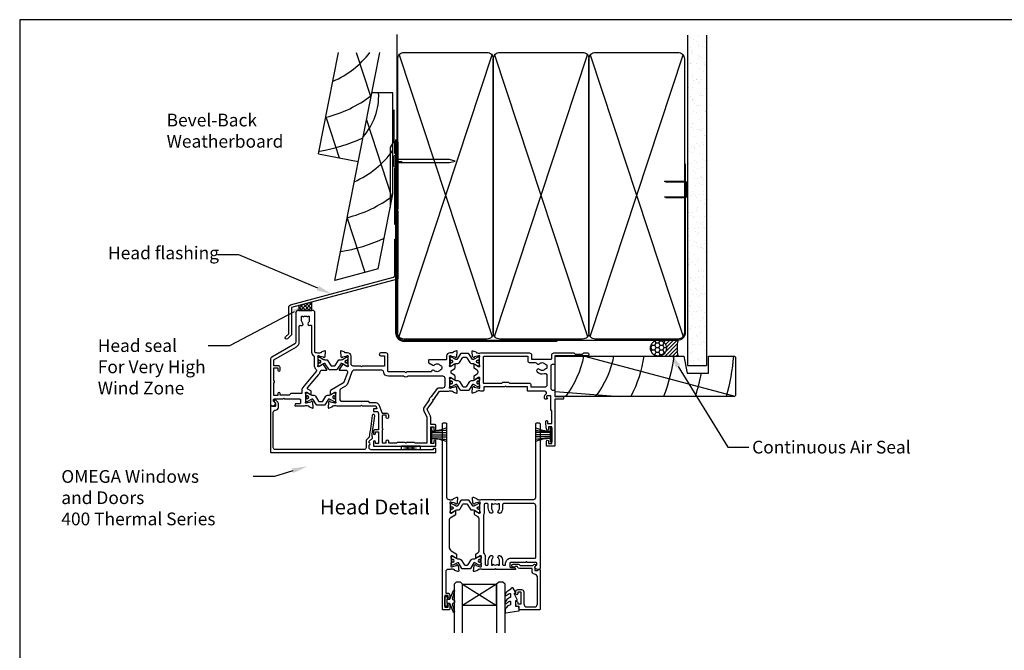
# Model space of a CAD drawing. Units: inches. Extents: x 0 to 5796, y -129 to 5363.
# Drawn here: x 2973 to 3437, y 1091 to 1388 of the extents above; entities that cross this region are included whole.
import ezdxf
from ezdxf import colors
from ezdxf.entities.mleader import LeaderData, LeaderLine
from ezdxf.enums import TextEntityAlignment as Align
from ezdxf.math import Vec2, Vec3

# ---------------------------------------------------------------- set-up
doc = ezdxf.new("R2010")
doc.units = ezdxf.units.IN
doc.header["$MEASUREMENT"] = 0
doc.layers.add('Dwelling', color=4, linetype='Continuous')
doc.layers.add('OMEGA WINDOWS AND DOORS', color=7, linetype='Continuous')
doc.styles.add('Arial-Bold', font='arialbd.ttf')
doc.styles.add('arialobs', font='txt', dxfattribs={"height": 6})

# ---------------------------------------------------------------- blocks, each defined once
blk = doc.blocks.new('A$C33466500')
for p, q in [((0, 0.72), (0, -0.73)), ((1, -0.73), (1, 0)), ((1.65, -0.73), (1.65, 0)), ((2.3, -0.73), (2.3, 0)), ((2.95, -0.73), (2.95, 0))]:
    blk.add_line(p, q)
blk.add_lwpolyline([(0, 0.72), (0, 2.2, 1), (-0.9, 2.2), (-0.9, -2.2, 1), (0, -2.2), (0, -0.73), (25.29, -0.73), (28, 0), (25.29, 0.72)], format="xyb", close=True)
blk = doc.blocks.new('50301')
for points in [[(11.7, 45), (16.15, 45, 0.258613), (17.61, 44.98, -0.123106), (17.7, 45), (17.9, 45, 0.359508), (18.19, 45.24, -0.263725), (18.39, 45.47), (19.8, 45.98, -0.548619), (20.2, 45.67), (19.99, 43.31, -0.176327), (19.91, 43.12), (19.54, 42.76, -0.57735), (19.21, 42.85), (19.16, 43.02, 0.267949), (19.02, 43.16), (17.03, 43.69, 0.065543), (16.95, 43.7), (16.8, 43.7, 0.576928), (16.54, 43.25, -0.13133), (16.7, 42.65), (16.7, 39.67, -0.127017), (16.55, 39.09, 0.767016), (17.11, 38.56), (18.9, 39.63, -0.583183), (19.2, 39.46), (19.2, 38.17, -0.263278), (19.01, 37.83), (17.67, 37.03, 0.461006), (17.57, 36.43), (22.85, 30.14, -0.124797), (23.45, 28.9, 0.356351), (24.43, 28.1), (26.47, 28.1, -0.606815), (26.63, 27.79), (24.97, 25.42, -0.39391), (24.71, 25.36), (22.91, 26.44, 0.767016), (22.35, 25.91, -0.127017), (22.5, 25.33), (22.5, 22.35, -0.13133), (22.34, 21.75, 0.576928), (22.6, 21.3), (22.75, 21.3, 0.065543), (22.83, 21.31), (24.82, 21.84, 0.267949), (24.96, 21.98), (25.01, 22.15, -0.57735), (25.34, 22.24), (25.7, 21.88, -0.176327), (25.79, 21.69), (26, 19.33, -0.548619), (25.6, 19.02), (24.19, 19.53, -0.263725), (23.99, 19.76, 0.359508), (23.7, 20), (23.45, 20, 0.267261), (21.95, 20), (21.4, 20, 0.414214), (21, 19.6), (21, 1, -0.414234), (20, 0), (13, 0, -0.414193), (12, 1), (12, 14.87, 0.267949), (11.5, 15.73), (0.65, 22, -0.267949), (0, 23.12), (0, 44.6, -0.414214), (0.4, 45), (0.99, 45, -0.341047), (2.44, 43.88, -0.26642), (2.39, 43.69), (1.5, 42.8), (1.5, 42.1, 0.414214), (1.9, 41.7), (5.9, 41.7), (6.3, 41.3), (6.7, 41.7), (13.8, 41.7, 0.414214), (14.2, 42.1), (14.2, 43.6, 0.414214), (13.8, 44), (11.9, 44, -0.32134), (11.71, 44.14), (11.51, 44.74, -0.513615)], [(1.6, 23.29), (12.3, 17.12, -0.267949), (13.6, 14.87), (13.6, 7.39, 0.577377), (14.2, 7.04, -0.87081), (15.17, 5.79, 0.19526), (14.65, 4.5), (14.65, 2.65), (15.2, 2.65), (15.44, 2.98, 0.315299), (17.56, 2.98), (17.8, 2.65), (18.35, 2.65), (18.35, 4.5, 0.197279), (17.82, 5.8, -0.908752), (18.77, 6.95, 0.603313), (19.4, 7.28), (19.4, 19.6, -0.280711), (20.48, 21.38, 0.280711), (20.7, 21.73), (20.7, 26.1, -0.213861), (21.37, 27.59, 0.405478), (21.47, 28.98), (15.13, 36.53, -0.176327), (14.9, 37.18), (14.9, 38.8, 0.414214), (14.5, 39.2), (9.6, 39.2), (8.9, 39.9), (4.6, 39.9), (4.6, 39.1, -1), (3.6, 39.1), (3.6, 40.1), (1.6, 40.1), (1.6, 34, -1), (1.6, 33.2), (1.6, 27.1), (3.6, 27.1), (3.6, 28.1, -1), (4.6, 28.1), (4.6, 26.9, -0.414214), (3.8, 26.1), (1.6, 26.1)]]:
    blk.add_lwpolyline(points, format="xyb", close=True)
blk = doc.blocks.new('50303')
for points in [[(0, 12.49), (0, 10.95, 0.261413), (0.19, 10.61), (1.43, 9.85, -0.561174), (1.43, 8.15), (0.19, 7.39, 0.261413), (0, 7.05), (0, 5.51, 0.576769), (0.3, 5.35), (2.02, 6.39, -0.84397), (2.64, 5.91, 0.123183), (2.5, 5.35), (2.5, 2.35, 0.13133), (2.66, 1.75, -0.576928), (2.4, 1.3), (2.25, 1.3, -0.065543), (2.17, 1.31), (0.18, 1.84, -0.267949), (0.04, 1.98), (-0.01, 2.15, 0.57735), (-0.34, 2.24), (-0.71, 1.88, 0.176327), (-0.79, 1.69), (-1, -0.67, 0.548619), (-0.6, -0.98), (0.81, -0.47, 0.263725), (1.01, -0.24, -0.359508), (1.3, 0), (1.5, 0, 0.123106), (1.59, 0.02, -0.258613), (3.05, 0), (26, 0, 0.414214), (27, 1), (27, 3), (36.1, 3, -0.414214), (36.5, 2.6), (36.5, 1, 0.414214), (37.5, 0), (46.9, 0), (47.5, 0.6), (51, 0.6), (51.6, 0), (53.3, 0, 1), (53.3, 1.4), (38, 1.4), (38, 5, 0.414214), (37.6, 5.4), (37.05, 5.4, -0.414214), (36.05, 6.4), (36.05, 16.6, -0.414214), (37.05, 17.6), (37.6, 17.6, 0.414214), (38, 18), (38, 20.4, -0.414214), (38.2, 20.6), (41.8, 20.6, 0.414214), (42, 20.8), (42, 21.6, 0.414214), (41.8, 21.8), (38.2, 21.8, -0.414214), (38, 22), (38, 43.6, 0.414214), (37.6, 44), (34.4, 44, 0.414214), (34, 43.6), (34, 41.6, 1), (35, 41.6), (35, 42.7), (36.5, 42.7), (36.5, 34.8), (35, 34.8), (35, 35.9, 0.943788), (34, 35.96), (33.71, 33.39, 0.028919), (33.7, 33.3), (33.7, 32.2, 1), (34.5, 32.2), (34.5, 33.3), (36.5, 33.3), (36.5, 27.2, 0.414214), (36.1, 26.8), (36.1, 20.3), (34.3, 20.3, -0.414214), (34.1, 20.5), (34.1, 21, 1), (34.1, 21.8), (33.5, 21.8, 0.414214), (33.1, 21.4), (33.1, 20.5, 0.259572), (33.67, 19.48, -0.754957), (33.25, 18), (25.3, 18, 0.414213), (25.1, 17.8), (25.1, 16.2, -0.414214), (24.9, 16), (15.2, 16), (14.8, 15.6), (14.4, 16), (4.7, 16, -0.414214), (4.5, 16.2), (4.5, 17.6, 0.414214), (4.1, 18), (3.05, 18, -0.267258), (1.55, 18), (1.3, 18, -0.359513), (1.01, 18.24, 0.263729), (0.81, 18.47), (-0.6, 18.98, 0.548619), (-1, 18.67), (-0.79, 16.31, 0.176327), (-0.71, 16.12), (-0.34, 15.76, 0.57735), (-0.01, 15.85), (0.04, 16.02, -0.267949), (0.18, 16.16), (2.17, 16.69, -0.065543), (2.25, 16.7), (2.4, 16.7, -0.576928), (2.66, 16.25, 0.13133), (2.5, 15.65), (2.5, 12.65, 0.123183), (2.64, 12.09, -0.84397), (2.02, 11.61), (0.3, 12.65, 0.576769)], [(33.76, 5.45, 0.316522), (34.13, 5.72, 0.166691), (34.13, 7.18, 0.316522), (33.76, 7.45, -0.224917), (33.45, 7.6, 0.443743), (30.71, 7.78, -1), (29.6, 8.92, -0.270322), (32.97, 9.76, 0.500288), (34.25, 10.72), (34.25, 15.2, 0.414214), (33.25, 16.2), (26.9, 16.2), (26.9, 15.4, -0.414214), (25.9, 14.4), (16.8, 14.4), (16.3, 13.9), (13.3, 13.9), (12.8, 14.4), (4.7, 14.4, 0.414214), (4.3, 14), (4.3, 2, 0.414214), (4.7, 1.6), (25.2, 1.6), (25.2, 3.6, -0.414214), (26.2, 4.6), (28.69, 4.6, 0.241531), (29.5, 5.02, -0.45841), (30.71, 5.12, 0.443743), (33.45, 5.3, -0.224917)]]:
    blk.add_lwpolyline(points, format="xyb", close=True)
blk = doc.blocks.new('50302')
for points in [[(8.07, 9.44), (6.47, 13.84, 0.171831), (6.3, 14.04), (0.19, 17.72, -0.263278), (0, 18.06), (0, 19.46, -0.583183), (0.3, 19.63), (2.09, 18.56, 0.767016), (2.65, 19.09, -0.127017), (2.5, 19.67), (2.5, 22.65, -0.13133), (2.66, 23.25, 0.576928), (2.4, 23.7), (2.25, 23.7, 0.065543), (2.17, 23.69), (0.18, 23.16, 0.267949), (0.04, 23.02), (-0.01, 22.85, -0.57735), (-0.34, 22.76), (-0.71, 23.12, -0.176327), (-0.79, 23.31), (-1, 25.67, -0.548619), (-0.6, 25.98), (0.81, 25.47, -0.263725), (1.01, 25.24, 0.359508), (1.3, 25), (1.55, 25, 0.267273), (3.05, 25), (14.4, 25), (14.8, 24.6), (15.2, 25), (21.4, 25), (21.94, 26.4), (20.5, 26.4, -0.414214), (20.3, 26.6), (20.3, 27.4, -0.414214), (20.5, 27.6), (22.4, 27.6), (22.8, 28.63), (22.8, 36.2), (21.3, 36.2, -0.414214), (20.3, 37.2), (20.3, 37.95, -1), (21.3, 37.95), (21.3, 37.2), (22.8, 37.2), (22.8, 42.7), (21.3, 42.7), (21.3, 41.95, -1), (20.3, 41.95), (20.3, 43.6, -0.414214), (20.7, 44), (49.4, 44, -0.414214), (49.8, 43.6), (49.8, 41.6, -1), (48.8, 41.6), (48.8, 42.7), (47.3, 42.7), (47.3, 34.8), (48.8, 34.8), (48.8, 35.9, -1), (49.8, 35.9), (49.8, 34.3, -0.414214), (49.3, 33.8), (47.3, 33.8), (47.3, 30.32, -0.116126), (47.2, 29.88), (45.62, 26.71, 0.274955), (45.63, 26.51), (48.4, 22.56), (48.3, 22), (48.86, 21.9), (51.53, 18.09, 0.244698), (51.69, 18), (55.75, 18, 0.267258), (57.25, 18), (57.5, 18, 0.359508), (57.79, 18.24, -0.263725), (57.99, 18.47), (59.4, 18.98, -0.548619), (59.8, 18.67), (59.59, 16.31, -0.176327), (59.51, 16.12), (59.14, 15.76, -0.57735), (58.81, 15.85), (58.76, 16.02, 0.267949), (58.62, 16.16), (56.63, 16.69, 0.065543), (56.55, 16.7), (56.4, 16.7, 0.576928), (56.14, 16.25, -0.13133), (56.3, 15.65), (56.3, 12.65, -0.123183), (56.16, 12.09, 0.84397), (56.78, 11.61), (58.5, 12.65, -0.585524), (58.8, 12.48), (58.8, 10.95, -0.261413), (58.61, 10.61), (57.37, 9.85, 0.561174), (57.37, 8.15), (58.61, 7.39, -0.261413), (58.8, 7.05), (58.8, 5.52, -0.585524), (58.5, 5.35), (56.78, 6.39, 0.84397), (56.16, 5.91, -0.123183), (56.3, 5.35), (56.3, 2.35, -0.13133), (56.14, 1.75, 0.576928), (56.4, 1.3), (56.55, 1.3, 0.065543), (56.63, 1.31), (58.62, 1.84, 0.267949), (58.76, 1.98), (58.81, 2.15, -0.57735), (59.14, 2.24), (59.51, 1.88, -0.176327), (59.59, 1.69), (59.8, -0.67, -0.548619), (59.4, -0.98), (57.99, -0.47, -0.263725), (57.79, -0.24, 0.359508), (57.5, 0), (56.4, 0, -0.414214), (54.8, 1.6), (54.8, 2.9, 0.414214), (54.4, 3.3), (46.62, 3.3, -0.414214), (46.22, 3.7), (46.22, 4.41, -0.267949), (46.42, 4.76), (48.24, 5.81, -0.34347), (48.97, 5.71, 0.452282), (51.75, 5.85, -0.224917), (52.06, 6, 0.316522), (52.43, 6.27, 0.166691), (52.43, 7.73, 0.316522), (52.06, 8, -0.224917), (51.75, 8.15, 0.443743), (49.01, 8.33, -0.575693), (47.68, 8.7, 0.34199), (47.29, 9), (36, 9), (35.6, 9.4), (35.2, 9), (27.6, 9, 0.414214), (27.2, 8.6), (27.2, 1, -0.414214), (26.2, 0), (23.8, 0, -1), (23.8, 1.4), (25.6, 1.4), (25.6, 6.2), (15.2, 6.2), (14.8, 6.6), (14.4, 6.2), (10.8, 6.2, 0.414214), (9.8, 5.2), (9.8, 1.6, -0.414214), (8.2, 0), (7.1, 0, 0.359508), (6.81, -0.24, -0.263725), (6.61, -0.47), (5.2, -0.98, -0.548619), (4.8, -0.67), (5.01, 1.69, -0.176327), (5.09, 1.88), (5.46, 2.24, -0.57735), (5.79, 2.15), (5.84, 1.98, 0.267949), (5.98, 1.84), (7.97, 1.31, 0.065543), (8.05, 1.3), (8.2, 1.3, 0.576928), (8.46, 1.75, -0.13133), (8.3, 2.35), (8.3, 5.33, -0.127017), (8.45, 5.91, 0.767016), (7.89, 6.44), (6.09, 5.36, -0.39391), (5.83, 5.42), (4.17, 7.79, -0.606815), (4.33, 8.1), (7.13, 8.1, 0.520567)], [(24.4, 35.5, 1), (24.4, 36.3), (24.4, 42.4), (26.4, 42.4), (26.4, 41.5, 1), (27.4, 41.5), (27.4, 42.4), (31.2, 42.4), (31.6, 42), (35.2, 42), (35.6, 42.4), (36, 42), (39.6, 42), (40, 42.4), (45.7, 42.4), (45.7, 30.51, -0.116126), (45.68, 30.42), (44.19, 27.42, 0.274955), (44.32, 25.59), (46.71, 22.18, 0.377964), (47.92, 20.44), (50.46, 16.83, 0.244698), (51.28, 16.4), (53.1, 16.4, -0.414214), (54.1, 15.4), (54.1, 12, -0.414214), (53.1, 11), (36.66, 11, 0.377964), (34.54, 11), (27.4, 11, 0.377964), (25.22, 9.07, -0.377964), (24.23, 8.2), (11.14, 8.2, -0.315299), (10.2, 8.86), (8.21, 14.32, 0.171831), (7.11, 15.66), (4.99, 16.94, -0.263278), (4.5, 17.79), (4.5, 21.8, -0.414214), (5.5, 22.8), (17.8, 22.8), (18.4, 23.4), (21.54, 23.4, 0.309879), (22.84, 24.3), (24.33, 28.14, -0.309879), (24.7, 28.4), (26.6, 28.4, 0.414214), (27.4, 29.2), (27.4, 30.4, 1), (26.4, 30.4), (26.4, 29.4), (24.8, 29.4, -0.414214), (24.4, 29.8)]]:
    blk.add_lwpolyline(points, format="xyb", close=True)
blk = doc.blocks.new('217100')
blk.add_lwpolyline([(2.46, -11.43, -0.131653), (2.3, -10.83), (2.3, -10.79, -0.258618), (2.39, -10.62), (5.01, -8.98, 0.258618), (5.2, -8.64), (5.2, -5.36, 0.258618), (5.01, -5.02), (2.39, -3.38, -0.258618), (2.3, -3.21), (2.3, -3.17, -0.131653), (2.46, -2.57), (3.47, -0.81, 0.131653), (3.5, -0.71), (3.5, -0.4, 0.414214), (3.1, 0), (2.5, 0), (2.5, -0.1), (2.12, -0.1, 0.414214), (1.92, -0.3), (1.92, -0.41, 0.109552), (1.94, -0.5, -1.569923), (0.86, -0.5, 0.109553), (0.87, -0.41), (0.87, -0.3, 0.414214), (0.67, -0.1), (0.3, -0.1), (0.3, 0), (-0.3, 0, 0.414214), (-0.7, -0.4), (-0.7, -0.71, 0.131653), (-0.67, -0.81), (0.34, -2.57, -0.131653), (0.5, -3.17), (0.5, -3.77, 0.258618), (0.97, -4.61), (3.21, -6.01, -0.258618), (3.4, -6.35), (3.4, -7.65, -0.258618), (3.21, -7.99), (0.97, -9.39, 0.258618), (0.5, -10.23), (0.5, -10.83, -0.131652), (0.34, -11.43), (-0.67, -13.19, 0.131652), (-0.7, -13.29), (-0.7, -13.6, 0.414214), (-0.3, -14), (0.3, -14), (0.3, -13.9), (0.67, -13.9, 0.414214), (0.87, -13.7), (0.87, -13.59, 0.109553), (0.86, -13.5, -1.569923), (1.94, -13.5, 0.109552), (1.92, -13.59), (1.92, -13.7, 0.414214), (2.12, -13.9), (2.5, -13.9), (2.5, -14), (3.1, -14, 0.414214), (3.5, -13.6), (3.5, -13.29, 0.131653), (3.47, -13.19), (2.46, -11.43)], format="xyb")
for centre in [(1.4, -0.75), (1.4, -13.25)]:
    blk.add_circle(centre, 0.6)
blk = doc.blocks.new('J411000')
for name, p in [('50302', (28.2, 20)), ('50303', (96, 20)), ('50301', (0, 0))]:
    blk.add_blockref(name, p)
at = {"rotation": 90}
for p in [(16.7, 39.48), (84.5, 32.53), (22.5, 22.71)]:
    blk.add_blockref('217100', p, dxfattribs=at)
at = {"xscale": -1, "rotation": 90}
blk.add_blockref('217100', (84.5, 25.47), dxfattribs=at)
blk = doc.blocks.new('50313')
for points in [[(0.4, 31.7, -0.576928), (0.66, 31.25, 0.13133), (0.5, 30.65), (0.5, 27.67, 0.127017), (0.65, 27.09, -0.767016), (0.09, 26.56), (-1.7, 27.63, 0.583183), (-2, 27.46), (-2, 25.94, 0.263278), (-1.81, 25.6), (-0.88, 25.05, -0.263278), (-0.4, 24.19), (-0.4, 9.11, -0.263278), (-0.88, 8.26), (-2.31, 7.4, 0.263278), (-2.5, 7.06), (-2.5, 5.54, 0.583183), (-2.2, 5.37), (-0.41, 6.44, -0.767016), (0.15, 5.91, 0.127017), (0, 5.33), (0, 2.35, 0.13133), (0.16, 1.75, -0.576928), (-0.1, 1.3), (-0.25, 1.3, -0.065543), (-0.33, 1.31), (-2.32, 1.84, -0.267949), (-2.46, 1.98), (-2.51, 2.15, 0.57735), (-2.84, 2.24), (-3.21, 1.88, 0.176327), (-3.29, 1.69), (-3.5, -0.67, 0.548619), (-3.1, -0.98), (-1.69, -0.47, 0.263725), (-1.49, -0.24, -0.359508), (-1.2, 0), (-1, 0, 0.123106), (-0.91, 0.02, -0.258614), (0.55, 0), (6.9, 0), (7.3, 0.4), (7.7, 0), (25.3, 0, -0.414214), (26.3, -1), (26.3, -35.6, 0.414214), (26.7, -36), (27.9, -36, 0.414214), (28.3, -35.6), (28.3, 32.6, 0.414214), (27.9, 33), (27.31, 33, 0.341047), (25.86, 31.88, 0.26642), (25.91, 31.69), (26.8, 30.8), (26.8, 30.1, -0.414214), (26.4, 29.7), (22.4, 29.7), (22, 29.3), (21.6, 29.7), (14.5, 29.7, -0.414214), (14.1, 30.1), (14.1, 31.6, -0.414214), (14.5, 32), (16.18, 32, 0.32134), (16.65, 32.34), (16.79, 32.74, 0.513616), (16.6, 33), (7.7, 33), (7.3, 32.6), (6.9, 33), (1.05, 33, -0.258614), (-0.41, 32.98, 0.123106), (-0.5, 33), (-0.7, 33, -0.359508), (-0.99, 33.24, 0.263725), (-1.19, 33.47), (-2.6, 33.98, 0.548619), (-3, 33.67), (-2.79, 31.31, 0.176327), (-2.71, 31.12), (-2.34, 30.76, 0.57735), (-2.01, 30.85), (-1.96, 31.02, -0.267949), (-1.82, 31.16), (0.17, 31.69, -0.065543), (0.25, 31.7)], [(26.3, 27.3), (26.3, 3, -0.414214), (25.3, 2), (11.1, 2, -0.414214), (10.7, 2.4), (10.7, 4, 0.192387), (9.76, 6.34, 1), (8.68, 5.31, -0.192387), (9.2, 4), (9.2, 2.1), (8.63, 2.1), (8.39, 2.44, -0.315299), (6.21, 2.44), (5.97, 2.1), (5.4, 2.1), (5.4, 4, -0.192387), (5.92, 5.31, 1), (4.84, 6.34, 0.192387), (3.9, 4), (3.9, 2.4, -0.414214), (3.5, 2), (2.4, 2, -0.414214), (2, 2.4), (2, 6.1, 0.141442), (1.66, 7.27, -0.141442), (1.6, 7.49), (1.6, 24.93, -0.217882), (1.74, 25.24, 0.217882), (2.5, 26.9), (2.5, 30.6, -0.414214), (2.9, 31), (3.5, 31, -0.414214), (3.9, 30.6), (3.9, 29, 0.192387), (4.84, 26.66, 1), (5.92, 27.69, -0.192387), (5.4, 29), (5.4, 30.9), (5.97, 30.9), (6.21, 30.56, -0.315299), (8.39, 30.56), (8.63, 30.9), (9.2, 30.9), (9.2, 29, -0.192387), (8.68, 27.69, 1), (9.76, 26.66, 0.192387), (10.7, 29), (10.7, 30.6, -0.414214), (11.1, 31), (11.7, 31, -0.414214), (12.1, 30.6), (12.1, 30.1, 0.414214), (14.5, 27.7), (25.9, 27.7, -0.414214)]]:
    blk.add_lwpolyline(points, format="xyb", close=True)
blk = doc.blocks.new('50312')
blk.add_lwpolyline([(4.2, 63.67), (4.2, 66.65, 0.13133), (4.04, 67.25, -0.576928), (4.3, 67.7), (4.45, 67.7, -0.065543), (4.53, 67.69), (6.52, 67.16, -0.267949), (6.66, 67.02), (6.71, 66.85, 0.57735), (7.04, 66.76), (7.41, 67.12, 0.176327), (7.49, 67.31), (7.7, 69.67, 0.548619), (7.3, 69.98), (5.89, 69.47, 0.263725), (5.69, 69.24, -0.359508), (5.4, 69), (5.2, 69, 0.123106), (5.11, 68.98, -0.258613), (3.65, 69), (2.6, 69, -0.414214), (1.6, 70), (1.6, 80.1), (2.5, 80.1, 0.414214), (3.5, 81.1), (3.5, 82.15, 1), (2.7, 82.15), (2.7, 81.3), (1.2, 81.3), (1.2, 86.8), (2.7, 86.8), (2.7, 85.95, 1), (3.5, 85.95), (3.5, 87.6, 0.414214), (3.1, 88), (0.4, 88, 0.414214), (0, 87.6), (0, 0.4, 0.414214), (0.4, 0), (1.6, 0, 0.414214), (2, 0.4), (2, 35, -0.414214), (3, 36), (3.15, 36, -0.258613), (4.61, 36.02, 0.123106), (4.7, 36), (4.9, 36, -0.359508), (5.19, 35.76, 0.263725), (5.39, 35.53), (6.8, 35.02, 0.548619), (7.2, 35.33), (6.99, 37.69, 0.176327), (6.91, 37.88), (6.54, 38.24, 0.57735), (6.21, 38.15), (6.16, 37.98, -0.267949), (6.02, 37.84), (4.03, 37.31, -0.065543), (3.95, 37.3), (3.8, 37.3, -0.576928), (3.54, 37.75, 0.13133), (3.7, 38.35), (3.7, 41.33, 0.127017), (3.55, 41.91, -0.767016), (4.11, 42.44), (5.9, 41.37, 0.583183), (6.2, 41.54), (6.2, 43.06, 0.263278), (6.01, 43.4), (3.68, 44.8, -0.263278), (3.2, 45.65), (3.2, 58.48, -0.263278), (4.17, 60.2), (6.51, 61.6, 0.263278), (6.7, 61.94), (6.7, 63.46, 0.583183), (6.4, 63.63), (4.61, 62.56, -0.767016), (4.05, 63.09, 0.127017)], format="xyb", close=True)
blk = doc.blocks.new('J411029')
for name, p in [('50312', (0, 0)), ('50313', (17.7, 36))]:
    blk.add_blockref(name, p)
at = {"rotation": 90}
blk.add_blockref('217100', (4.2, 63.51), dxfattribs=at)
at = {"xscale": -1, "rotation": 90}
blk.add_blockref('217100', (3.7, 41.49), dxfattribs=at)
blk = doc.blocks.new('50317')
blk.add_lwpolyline([(9.6, 18.95, -0.414215), (9.8, 18.75), (9.8, 17.45), (11.06, 17.45, -0.364027), (11.26, 17.28), (11.5, 15.93), (11.5, 15.1, -0.493199), (11.25, 14.91), (10.87, 15.01, -0.339392), (10.5, 15.49), (10.5, 16.15), (9, 16.15), (9, 10.65), (10.5, 10.65), (10.5, 11.39, -0.994452), (11.5, 11.41), (11.5, 10.5, -0.414214), (10.5, 9.5), (8.7, 9.5, -0.414214), (7.7, 10.5), (7.7, 16.15, 0.414214), (6.2, 17.65), (2.8, 17.65, 0.414214), (1.3, 16.15), (1.3, 3.64, 0.38311), (2.64, 2.15, -0.38311), (3.8, 0.86), (3.8, -0.3, 0.414214), (4, -0.5), (9.69, -0.5, -0.32134), (10.63, -1.18), (10.69, -1.35), (11.76, -1.35, -0.414163), (12.01, -1.1), (12.01, -1.1), (12.2, -1.1), (12.57, -1.1), (12.75, -1.1), (12.75, -1.1, -0.41392), (13.3, -1.65), (13.3, -1.9, -0.414214), (12.75, -2.45), (10.41, -2.45, -0.312963), (9.47, -1.8), (3.6, -1.8, 0.198912), (3.46, -1.86), (2.96, -2.36, -1), (2.25, -1.65), (2.5, -1.4), (2.5, -1.32), (2.5, -1.32), (2.5, -1.05), (2.5, -1.05), (2.5, 0.3, 0.414214), (2.3, 0.5), (1.34, 0.5, 0.305615), (0.97, 0.25, -0.305615), (0.6, 0), (0.4, 0, -0.414214), (0, 0.4), (0, 18.75, -0.414214), (0.2, 18.95)], format="xyb", close=True)
blk = doc.blocks.new('24DG')
for p, q in [((0, 1), (0, 23.88)), ((4, 23.88), (4, 1)), ((1, 0), (0, 1)), ((3, 0), (1, 0)), ((4, 1), (3, 0))]:
    blk.add_line(p, q)
for points in [[(24, 23.88), (24, 1), (23, 0), (21, 0), (20, 1), (20, 23.88)], [(4, 1), (20, 1), (20, 11), (4, 11), (4, 1), (20, 11), (20, 1), (4, 11)]]:
    blk.add_lwpolyline(points)
blk = doc.blocks.new('Dynex 40450')
blk.add_lwpolyline([(-0.73, -3.26), (0.5, -5.88), (0.5, -6.36), (0.24, -6.36), (0.2, -6.37), (0.16, -6.38), (0.12, -6.4), (0.08, -6.42), (0.06, -6.45), (0.03, -6.48), (0.01, -6.52), (0, -6.56), (0, -6.6), (0, -6.64), (0.01, -6.68), (0.03, -6.72), (1.13, -8.61), (1.17, -8.68), (1.23, -8.74), (1.29, -8.79), (1.37, -8.83), (1.44, -8.85), (1.52, -8.86), (1.69, -8.84), (1.86, -8.79), (2.01, -8.71), (2.15, -8.6), (2.26, -8.48), (2.36, -8.33), (2.42, -8.17), (2.45, -8.1), (2.5, -8.03), (2.55, -7.97), (2.62, -7.91), (2.69, -7.87), (3.22, -7.59), (3.72, -7.25), (4.17, -6.85), (4.58, -6.41), (4.93, -5.92), (4.96, -5.86), (4.99, -5.79), (5, -5.72), (5, -5.65), (4.99, -5.58), (4.97, -5.51), (4.93, -5.45), (4.89, -5.39), (4.75, -5.22), (4.72, -5.2), (4.68, -5.17), (4.65, -5.15), (4.61, -5.14), (4.57, -5.14), (4.53, -5.14), (4.49, -5.15), (4.45, -5.16), (4.41, -5.18), (4.38, -5.21), (4.01, -5.52), (3.6, -5.77), (3.16, -5.96), (2.69, -6.08), (2.65, -6.08), (2.61, -6.08), (2.56, -6.07), (2.52, -6.05), (2.49, -6.02), (2.46, -5.99), (2.43, -5.96), (2.41, -5.92), (2.4, -5.87), (2.4, -5.83), (2.4, -4.65), (2.41, -4.57), (2.43, -4.49), (2.46, -4.42), (2.5, -4.35), (2.56, -4.29), (2.62, -4.24), (2.69, -4.2), (3.19, -3.94), (3.66, -3.62), (4.1, -3.27), (4.5, -2.87), (4.86, -2.44), (4.93, -2.34), (4.97, -2.23), (4.99, -2.11), (5, -1.99), (4.98, -1.87), (4.95, -1.76), (4.89, -1.66), (4.83, -1.57), (4.8, -1.52), (4.76, -1.49), (4.72, -1.46), (4.67, -1.44), (4.62, -1.43), (4.56, -1.43), (4.51, -1.44), (4.46, -1.45), (4.08, -1.78), (3.65, -2.06), (3.2, -2.29), (2.72, -2.46), (2.68, -2.47), (2.64, -2.47), (2.59, -2.46), (2.55, -2.45), (2.52, -2.43), (2.48, -2.4), (2.45, -2.37), (2.43, -2.34), (2.41, -2.3), (2.4, -2.26), (2.4, -2.22), (2.4, -1.17), (2.41, -1.09), (2.43, -1), (2.47, -0.92), (2.52, -0.85), (2.58, -0.79), (2.65, -0.74), (2.73, -0.7), (3.18, -0.5), (3.61, -0.25), (4, 0.05), (4.36, 0.39), (4.67, 0.77), (4.94, 1.19), (4.97, 1.27), (4.99, 1.35), (5, 1.43), (5, 2.73), (5, 2.77), (4.99, 2.81), (4.97, 2.85), (4.94, 2.89), (4.91, 2.92), (4.88, 2.94), (4.84, 2.96), (4.8, 2.97), (4.75, 2.98), (4.71, 2.97), (-1.49, 2), (-1.53, 1.99), (-1.57, 1.97), (-1.6, 1.95), (-1.63, 1.92), (-1.66, 1.89), (-1.68, 1.85), (-1.69, 1.81), (-1.7, 1.77), (-1.7, 1.73), (-1.55, 0), (0, 0), (0, -2.9), (-0.5, -2.9), (-0.54, -2.9), (-0.58, -2.91), (-0.62, -2.93), (-0.66, -2.95), (-0.69, -2.98), (-0.71, -3.02), (-0.73, -3.05), (-0.74, -3.09), (-0.75, -3.13), (-0.75, -3.18), (-0.74, -3.22)], close=True)
blk = doc.blocks.new('Dynex 9100BLK400')
blk.add_line((1, 1), (1, -1))
blk.add_lwpolyline([(1, -1), (2.29, -1), (4.02, -5.11, 0.929342), (4.49, -4.95), (3.5, -1.08), (4.5, -0.5), (4.5, 0.5), (3.47, 1.09), (4.46, 4.94, 0.929342), (3.99, 5.1), (2.27, 1), (1, 1), (1, 2.25), (0, 2.25), (0, -2.25), (1, -2.25)], format="xyb", close=True)
blk = doc.blocks.new('glazing panel')
for name, p in [('24DG', (-39.46, 6)), ('Dynex 9100BLK400', (-43.81, 15.05))]:
    blk.add_blockref(name, p)
at = {"xscale": -1}
for name, p in [('Dynex 40450', (-10.46, 17.45)), ('50317', (1.04, 0))]:
    blk.add_blockref(name, p, dxfattribs=at)
blk = doc.blocks.new('50316')
blk.add_lwpolyline([(1.4, 2.95, 0.42701), (2.44, 1.95, -0.427015), (3.8, 0.66), (3.8, -1.11, -0.198912), (3.51, -1.82), (2.67, -2.65, -1), (1.97, -1.95), (2.45, -1.46), (2.45, -0.1, 0.414214), (2.05, 0.3), (1.19, 0.3, 0.341999), (0.99, 0.15, -0.341999), (0.8, 0), (0.2, 0, -0.414214), (0, 0.2), (0, 21.5, -0.414214), (0.4, 21.9), (77.8, 21.9, -0.414214), (78, 21.7), (78, 20.2, -0.414214), (77.8, 20), (76.9, 20, -0.414214), (76.7, 20.2), (76.7, 20.6), (47.5, 20.6, 0.414214), (46.5, 19.6), (46.5, 18.41, -1), (46.5, 17.41), (46.5, 16.65), (48.05, 15.1, -0.291178), (48.14, 14.68, -0.000475), (48.01, 14.33, 0.129114), (47.92, 13.31, -0.010972), (49.16, 4.63, -1), (47.97, 4.48, 0.012996), (46.47, 14.7), (45.39, 15.78, -0.198912), (45.1, 16.49), (45.1, 19.5, 0.414214), (44.1, 20.5), (2.4, 20.5, 0.414214), (1.4, 19.5)], format="xyb", close=True)
blk = doc.blocks.new('1.6mm single sided tape')
for p, q in [((-0.8, 4.5), (0.8, 4.5)), ((-0.8, -4.5), (-0.8, 4.5)), ((0.8, 4.5), (-0.8, -4.5)), ((0.8, -4.5), (-0.8, 4.5)), ((0.8, -4.5), (0.8, 4.5)), ((-0.8, -4.5), (0.8, -4.5))]:
    blk.add_line(p, q)
blk = doc.blocks.new('PB69750')
for p, q in [((-1, 0.6), (-1, 7.5)), ((0, 0.6), (0, 7.5)), ((1, 0.6), (1, 7.5))]:
    blk.add_line(p, q)
blk.add_lwpolyline([(-3.15, 0, -0.414214), (-3.45, 0.3, -0.414214), (-3.15, 0.6), (3.15, 0.6, -0.414214), (3.45, 0.3, -0.414214), (3.15, 0)], format="xyb", close=True)
for centre, radius, start, end in [((-19.69, 0.29), 17.95, 0.9939, 23.6912), ((-44.12, 0.82), 42.37, 359.7045, 9.0723), ((67.02, -1.2), 65.54, 172.3701, 178.4241), ((19.68, 0.31), 17.93, 156.3798, 179.0865)]:
    blk.add_arc(centre, radius, start, end)
blk = doc.blocks.new('135 x 45')
at = {"color": 4}
for p, q in [((1.2, 44.4), (133.8, 0.6)), ((133.8, 44.4), (1.2, 0.6))]:
    blk.add_line(p, q, dxfattribs=at)
blk.add_lwpolyline([(132, 45, -0.414214), (135, 42), (135, 3, -0.414214), (132, 0), (3, 0, -0.414214), (0, 3), (0, 42, -0.414214), (3, 45)], format="xyb", close=True)
blk = doc.blocks.new('35301 50mm Head Flashing')
blk.add_lwpolyline([(29.02, -9.65, -0.198912), (29.08, -9.51), (29.52, -9.07), (29.52, -3.07), (29.08, -2.63, -0.198912), (29.02, -2.49), (29.02, 23.74, -0.198912), (29.08, 23.89), (29.52, 24.33), (29.52, 30.33), (29.08, 30.77, -0.198912), (29.02, 30.91), (29.02, 36.08, -1), (30.32, 36.08), (30.32, 4.71, -0.198912), (30.26, 4.57), (29.92, 4.23), (30.26, 3.89, -0.198912), (30.32, 3.74), (30.32, -28.12, -0.339454), (30.17, -28.32), (-19.68, -41.67), (-19.68, -54.48, -0.198912), (-19.74, -54.63), (-21.6, -56.48, -1), (-22.52, -55.56), (-20.98, -54.03), (-20.98, -41.44, -0.339454), (-20.24, -40.48), (28.28, -27.48, 0.339454), (29.02, -26.51)], format="xyb", close=True)
blk = doc.blocks.new('liner 85')
for p, q in [((0, 16.7), (30.44, 19)), ((13.89, 0), (84.62, 18.88))]:
    blk.add_line(p, q)
blk.add_lwpolyline([(85, 18.5), (84.5, 19), (0, 19), (0, 0), (60.64, 0), (62.2, 8), (72.2, 8), (72.2, 0), (84.5, 0), (85, 0.5)], close=True)
for centre, radius, start, end in [((-29.91, -7.89), 44, 10.3361, 37.6793), ((-15.73, -7.91), 44, 10.3534, 37.7008), ((-15.73, -7.91), 58, 7.8361, 27.6407), ((-15.73, -7.91), 72, 6.3054, 21.9451), ((-15.73, -7.91), 86, 10.6693, 18.2329), ((-15.73, -7.91), 100, 4.5355, 15.6093)]:
    blk.add_arc(centre, radius, start, end)

msp = doc.modelspace()

# ---------------------------------------------------------------- hatches: boundary and pattern name
h = msp.add_hatch()
h.set_pattern_fill('ANSI37', color=256, scale=10, style=0)
h.set_pattern_definition([(45, (2923.569, 3844.685), (-0.8838835, 0.8838835), []), (135, (2923.569, 3844.685), (-0.8838835, -0.8838835), [])])
h.paths.add_polyline_path([(3110.64, 1255.01), (3104.59, 1253.39), (3104.59, 1251.03), (3110.64, 1251.03)])
at = {"layer": 'Dwelling', "ltscale": 8}
h = msp.add_hatch(dxfattribs=at)
h.set_pattern_fill('AR-SAND', color=256, scale=3, style=0)
h.set_pattern_definition([(37.5, (2926.1103, 1272.7013), (-0.18898, 5.78047), [0, -4.56, 0, -5.1, 0, -4.875]), (7.5, (2926.11, 1272.701), (5.30933, 8.46644), [0, -2.46, 0, -4.11, 0, -1.575]), (327.5, (2922.4203, 1272.7013), (9.342426, 0.01698), [0, -1.5, 0, -5.4, 0, -7.05]), (317.5, (2922.42, 1272.701), (9.01838, 2.63303), [0, -0.75, 0, -3.54, 0, -4.05])])
h.paths.add_polyline_path([(3296.37, 1380.45), (3287.54, 1380.45), (3287.54, 1225.03), (3296.37, 1225.03)])
at = {"layer": 'OMEGA WINDOWS AND DOORS', "ltscale": 3}
h = msp.add_hatch(dxfattribs=at)
h.set_pattern_fill('HONEY', color=256, scale=10, style=0)
h.set_pattern_definition([(360, (3270.793, 1230.2773), (1.875, 1.08253), [1.25, -2.5]), (120, (3270.793, 1230.2773), (-1.875, 1.08253), [1.25, -2.5]), (60, (3270.793, 1230.2773), (1e-15, 2.16506), [-2.5, 1.25])])
edge = h.paths.add_edge_path()
edge.add_arc((3273.79, 1233.28), 3.75, -90, 270)
at = {"layer": 'OMEGA WINDOWS AND DOORS', "ltscale": 0.2}
h = msp.add_hatch(dxfattribs=at)
h.set_pattern_fill('ANSI31', color=256, scale=10)
h.set_pattern_definition([(45, (3273.793, 1237.0273), (-0.88388, 0.88388), [])])
h.paths.add_polyline_path([(3283.04, 1229.53, -0.133333), (3283.04, 1237.03), (3273.79, 1237.03, -1), (3273.79, 1229.53)])

# ---------------------------------------------------------------- linework, layer by layer
for p, q in [((3104.59, 1251.03), (3104.59, 1253.39)), ((3110.64, 1251.03), (3110.64, 1255.01)), ((3104.59, 1251.03), (3110.64, 1251.03))]:
    msp.add_line(p, q)
msp.add_lwpolyline([(2973, 793.95), (3814, 793.95), (3814, 1387.95), (2973, 1387.95)], close=True)
at = {"layer": 'Dwelling', "ltscale": 8}
for p, q in [((3150.54, 1380.92), (3150.54, 1240.53)), ((3287.54, 1380.66), (3287.54, 1225.03)), ((3296.37, 1380.66), (3296.37, 1225.03)), ((3151.04, 1330.42), (3151.04, 1343.42)), ((3286.54, 1240.53), (3286.54, 1320.14)), ((3154.04, 1237.03), (3283.04, 1237.03)), ((3287.54, 1225.03), (3296.37, 1225.03))]:
    msp.add_line(p, q, dxfattribs=at)
at = {"layer": 'Dwelling'}
for p, q in [((3113.78, 1324.83), (3123.16, 1372.53)), ((3121.43, 1265.2), (3142.52, 1372.53)), ((3131.52, 1372.53), (3138.26, 1351.98)), ((3148.78, 1353.51), (3138.78, 1353.51)), ((3148.78, 1305.86), (3148.78, 1353.51)), ((3117.27, 1341.77), (3123.45, 1322.93)), ((3136.3, 1340.86), (3148.29, 1304.29)), ((3113.78, 1324.83), (3132.43, 1321.16)), ((3141.87, 1270.68), (3148.78, 1305.86)), ((3127.18, 1294.45), (3135.53, 1268.98)), ((3141.87, 1270.68), (3121.43, 1265.2))]:
    msp.add_line(p, q, dxfattribs=at)
at = {"layer": 'Dwelling', "ltscale": 8}
msp.add_lwpolyline([(3147.66, 1299.43), (3147.66, 1327.73), (3149.36, 1330.67), (3149.36, 1345.48)], dxfattribs=at)
msp.add_lwpolyline([(3150.04, 1331.53), (3150.04, 1240.53, 0.414214), (3154.04, 1236.53), (3226.04, 1236.53)], format="xyb", dxfattribs=at)
msp.add_lwpolyline([(3286.73, 1305.1), (3286.73, 1310.95, 0.414214), (3286.23, 1311.45), (3277.47, 1311.45), (3276.7, 1311.7, -0.414214), (3276.95, 1311.95), (3286.23, 1311.95, -0.414214), (3287.23, 1310.95), (3287.23, 1305.1, -0.414214), (3286.23, 1304.1), (3277.63, 1304.1, -0.07869), (3277.32, 1304.15), (3276.7, 1304.35, -0.414214), (3276.95, 1304.6), (3286.23, 1304.6, 0.414214)], format="xyb", close=True, dxfattribs=at)
at = {"layer": 'Dwelling'}
for centre, radius, start, end in [((3102.82, 1399.56), 44.33, 293.7094, 322.4265), ((3102.82, 1399.56), 59.33, 284.1407, 306.9931), ((3112.73, 1352.23), 29.33, 318.5622, 2.4943), ((3102.82, 1399.56), 74.33, 278.7948, 295.3377), ((3112.73, 1352.23), 44.33, 293.7094, 324.419), ((3112.73, 1352.23), 59.33, 284.1407, 307.2105), ((3112.73, 1352.23), 74.33, 278.7948, 295.4816)]:
    msp.add_arc(centre, radius, start, end, dxfattribs=at)
at = {"layer": 'Dwelling', "ltscale": 8}
for centre, start, end in [((3154.04, 1240.53), 180, 270), ((3283.04, 1240.53), 270, 0)]:
    msp.add_arc(centre, 3.5, start, end, dxfattribs=at)
at = {"layer": 'OMEGA WINDOWS AND DOORS', "ltscale": 0.2}
for p, q in [((3273.79, 1237.03), (3283.04, 1237.03)), ((3273.79, 1229.53), (3283.04, 1229.53))]:
    msp.add_line(p, q, dxfattribs=at)
msp.add_circle((3273.79, 1233.28), 3.75, dxfattribs=at)
msp.add_arc((3296.86, 1233.28), 14.31, 164.8107, 195.1893, dxfattribs=at)

# ---------------------------------------------------------------- block references
at = {"xscale": -1, "rotation": 270}
msp.add_blockref('PB69750', (3166.54, 1192.48), dxfattribs=at)
for name, p, rotation in [('PB69750', (3223.54, 1192.48), 90.00000000000004), ('1.6mm single sided tape', (3157.24, 1186.23), 90)]:
    msp.add_blockref(name, p, dxfattribs=dict(rotation=rotation))
at = {"layer": 'Dwelling', "ltscale": 8, "rotation": 90}
for p in [(3196.04, 1237.53), (3241.04, 1237.53), (3286.04, 1237.53)]:
    msp.add_blockref('135 x 45', p, dxfattribs=at)
at = {"layer": 'Dwelling', "ltscale": 8}
msp.add_blockref('A$C33466500', (3150.08, 1321.36), dxfattribs=at)
at = {"layer": 'OMEGA WINDOWS AND DOORS'}
msp.add_blockref('35301 50mm Head Flashing', (3120.69, 1294.1), dxfattribs=at)
at = {"layer": 'OMEGA WINDOWS AND DOORS', "xscale": -1, "rotation": 180}
for name, p in [('J411000', (3091.04, 1251.03)), ('liner 85', (3225.14, 1229.53)), ('50316', (3091.04, 1206.03)), ('J411029', (3172.04, 1198.03)), ('glazing panel', (3217.04, 1129.03))]:
    msp.add_blockref(name, p, dxfattribs=at)

# ---------------------------------------------------------------- texts
at = {"layer": 'OMEGA WINDOWS AND DOORS', "ltscale": 10, "style": 'Arial-Bold'}
msp.add_text('Head Detail', height=7, dxfattribs=at).set_placement((3140.3, 1157.55), align=Align.MIDDLE)
at = {"layer": 'OMEGA WINDOWS AND DOORS', "ltscale": 10, "insert": (3042.2, 1343.68), "char_height": 6, "width": 54.7879, "attachment_point": 1, "style": 'arialobs'}
msp.add_mtext('Bevel-Back Weatherboard', dxfattribs=at)

# ---------------------------------------------------------------- leaders
at = {"layer": 'OMEGA WINDOWS AND DOORS', "ltscale": 0.2}
ml = msp.add_multileader_mtext('Standard', dxfattribs=at)
ml.set_content('Head flashing', color=256, style='arialobs')
ml.set_leader_properties(color=2)
ml.build(insert=Vec2(0, 0))
ml.multileader.update_dxf_attribs({"dogleg_length": 10, "arrow_head_size": 7})
ctx = ml.context
ctx.base_point, ctx.char_height, ctx.arrow_head_size, ctx.landing_gap_size, ctx.plane_origin = Vec3(3030.59, 1277.24), 6, 7, 1.5, Vec3(3026.32, 1144.03)
notes = []
notes.append((ctx, [(0, (1, 1, 0), (3076.16, 1277.24), (-1, 0), 10, [(0, [(3119.85, 1258.76)], 0, [])])]))
ctx.mtext.insert, ctx.mtext.width, ctx.mtext.flow_direction = Vec3(3014.61, 1281.12), 56.9955, 5
ml = msp.add_multileader_mtext('Standard', dxfattribs=at)
ml.set_content('Head seal\\PFor Very High\\PWind Zone', color=256, style='arialobs')
ml.set_leader_properties(color=2)
ml.build(insert=Vec2(0, 0))
ml.multileader.update_dxf_attribs({"dogleg_length": 10, "arrow_head_size": 7})
ctx = ml.context
ctx.base_point, ctx.char_height, ctx.arrow_head_size, ctx.landing_gap_size, ctx.plane_origin = Vec3(2997.31, 1234.42), 6, 7, 1.5, Vec3(3094.9, 1108.39)
notes.append((ctx, [(0, (1, 1, 0), (3071.74, 1234.42), (-1, 0), 10, [(0, [(3108.4, 1253.63)], 0, [])])]))
ctx.mtext.insert, ctx.mtext.flow_direction = Vec3(3009.76, 1237.47), 5
ml = msp.add_multileader_mtext('Standard', dxfattribs=at)
ml.set_content('Continuous Air Seal', color=256, style='arialobs')
ml.set_leader_properties(color=2)
ml.build(insert=Vec2(0, 0))
ml.multileader.update_dxf_attribs({"dogleg_length": 10, "arrow_head_size": 7})
ctx = ml.context
ctx.base_point, ctx.char_height, ctx.arrow_head_size, ctx.landing_gap_size, ctx.plane_origin = Vec3(3316.42, 1186.6), 6, 7, 1.5, Vec3(3430.78, 1136.97)
notes.append((ctx, [(1, (1, 1, 0), (3306.42, 1186.6), (1, 0), 10, [(0, [(3279.47, 1230.65)], 0, [])])]))
ctx.mtext.insert, ctx.mtext.flow_direction = Vec3(3317.92, 1189.65), 5
ml = msp.add_multileader_mtext('Standard', dxfattribs=at)
ml.set_content('OMEGA Windows \\Pand Doors\\P400 Thermal Series', color=256, style='arialobs')
ml.set_leader_properties(color=2)
ml.build(insert=Vec2(0, 0))
ml.multileader.update_dxf_attribs({"dogleg_length": 10, "arrow_head_size": 7})
ctx = ml.context
ctx.base_point, ctx.char_height, ctx.arrow_head_size, ctx.landing_gap_size, ctx.plane_origin = Vec3(2991.1, 1172.83), 6, 7, 1.5, Vec3(3059.32, 1198.47)
notes.append((ctx, [(0, (1, 1, 0), (3092.96, 1172.83), (-1, 0), 10, [(0, [(3108.33, 1177.57)], 0, [])])]))
ctx.mtext.insert, ctx.mtext.flow_direction = Vec3(2992.6, 1175.83), 5
for ctx, leaders in notes:
    for number, flags, end, landing, length, lines in leaders:
        leader = LeaderData()
        leader.index, (leader.has_last_leader_line, leader.has_dogleg_vector, leader.attachment_direction) = number, flags
        leader.last_leader_point, leader.dogleg_vector, leader.dogleg_length = Vec3(end), Vec3(landing), length
        for number, points, colour, breaks in lines:
            line = LeaderLine()
            line.index, line.vertices, line.color, line.breaks = number, Vec3.list(points), colors.encode_raw_color(colour), breaks
            leader.lines.append(line)
        ctx.leaders.append(leader)

doc.saveas('drawing.dxf')
